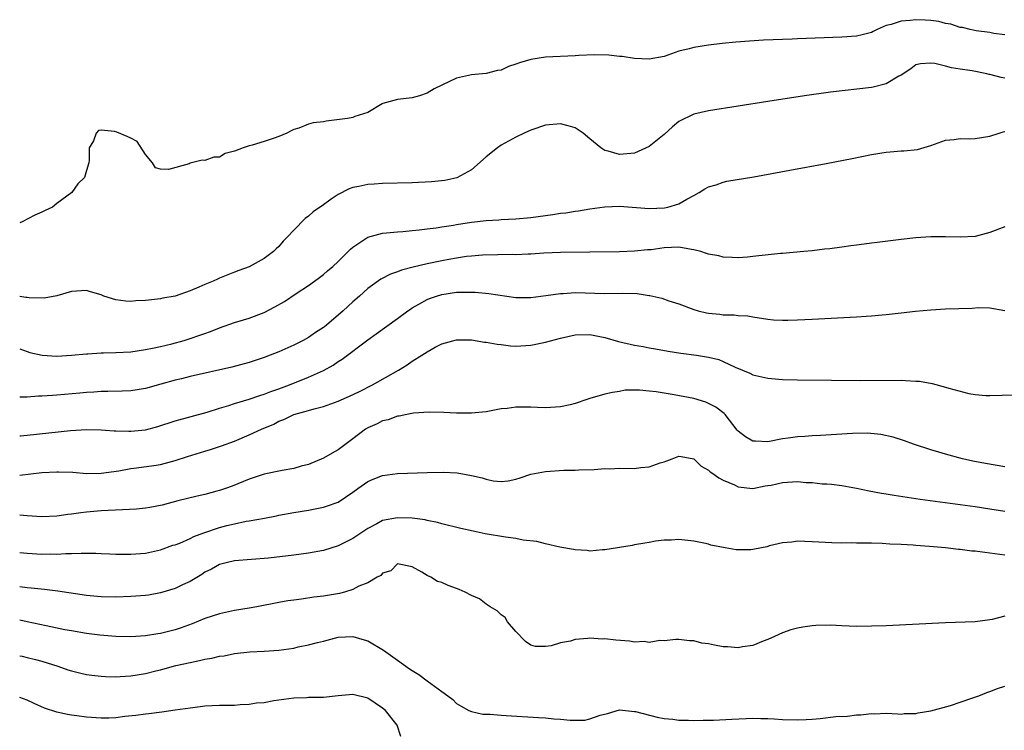
# Model space of a CAD drawing. Units: inches. Extents: x 2658000 to 2661000, y 1557000 to 1560000.
# Drawn here: x 2658000 to 2658133, y 1558692 to 1558788 of the extents above; entities that cross this region are included whole.
import ezdxf

# ---------------------------------------------------------------- set-up
doc = ezdxf.new("R2010")
doc.units = ezdxf.units.IN
doc.header["$MEASUREMENT"] = 0
doc.layers.add('LD26581557_2ft', color=33, linetype='Continuous')

msp = doc.modelspace()

# ---------------------------------------------------------------- linework, layer by layer
at = {"layer": 'LD26581557_2ft'}
for points, elevation in [([(2658133, 1558786.29), (2658131.53, 1558786.47), (2658131, 1558786.59), (2658129.16, 1558786.84), (2658128.35, 1558787), (2658127.28, 1558787.28), (2658127, 1558787.29), (2658125.73, 1558787.73), (2658125, 1558787.83), (2658124.08, 1558788.08), (2658123, 1558788.23), (2658122.27, 1558788.27), (2658121, 1558788.33), (2658120.21, 1558788.21), (2658119, 1558788.14), (2658117.66, 1558787.66), (2658117, 1558787.53), (2658115.79, 1558787), (2658115.25, 1558786.75), (2658115, 1558786.61), (2658113.73, 1558786.27), (2658113, 1558786.1), (2658111, 1558785.95), (2658105, 1558785.73), (2658104.28, 1558785.72), (2658100.45, 1558785.55), (2658098.56, 1558785.44), (2658096.7, 1558785.3), (2658094.87, 1558785.13), (2658093, 1558784.91), (2658091, 1558784.58), (2658090.39, 1558784.39), (2658089, 1558784.06), (2658087.52, 1558783.52), (2658087, 1558783.38), (2658085, 1558782.98), (2658083, 1558783.08), (2658081.35, 1558783.35), (2658081, 1558783.37), (2658079.56, 1558783.56), (2658077.6, 1558783.6), (2658075.51, 1558783.51), (2658075, 1558783.47), (2658071, 1558783.26), (2658069, 1558782.96), (2658067.48, 1558782.52), (2658067, 1558782.31), (2658065.98, 1558782.02), (2658065, 1558781.53), (2658064.52, 1558781.48), (2658063, 1558781.06), (2658061, 1558780.88), (2658059, 1558780.43), (2658057, 1558779.5), (2658055.97, 1558779), (2658055, 1558778.39), (2658053.96, 1558778.04), (2658053, 1558777.78), (2658051, 1558777.55), (2658049.04, 1558777), (2658048.96, 1558776.96), (2658047, 1558775.79), (2658045.27, 1558775.27), (2658045, 1558775.14), (2658044.24, 1558775), (2658043.17, 1558774.83), (2658041.38, 1558774.62), (2658041, 1558774.55), (2658039.62, 1558774.38), (2658039, 1558774.2), (2658037.68, 1558773.68), (2658037, 1558773.49), (2658036.67, 1558773.33), (2658036.09, 1558773), (2658035, 1558772.54), (2658034.34, 1558772.34), (2658033, 1558771.88), (2658031.38, 1558771.38), (2658031, 1558771.27), (2658030.18, 1558771), (2658029, 1558770.56), (2658027.74, 1558770.26), (2658027, 1558769.78), (2658026.22, 1558769.78), (2658025, 1558769.29), (2658024.66, 1558769.34), (2658023, 1558768.94), (2658022.88, 1558768.88), (2658020.11, 1558768.11), (2658019, 1558768.13), (2658018.33, 1558768.33), (2658017.91, 1558769), (2658017, 1558770.14), (2658015.88, 1558771.88), (2658015, 1558772.34), (2658014.53, 1558772.53), (2658013.13, 1558773.13), (2658012.78, 1558773.22), (2658011, 1558773.41), (2658010.65, 1558773.35), (2658010.32, 1558773), (2658009.95, 1558771.95), (2658009.39, 1558771), (2658009.36, 1558769.36), (2658009.34, 1558769), (2658009, 1558767.95), (2658008.73, 1558767), (2658007.83, 1558766.17), (2658007.06, 1558765), (2658005, 1558763.48), (2658004.43, 1558763), (2658003.43, 1558762.57), (2658003, 1558762.35), (2658002.06, 1558761.94), (2658000.32, 1558761), (2658000, 1558760.88)], 8020), ([(2658133, 1558780.45), (2658132.52, 1558780.52), (2658131, 1558780.91), (2658130.92, 1558780.92), (2658130.57, 1558781), (2658128.59, 1558781.41), (2658127, 1558781.66), (2658125.81, 1558781.81), (2658125, 1558782.05), (2658123.58, 1558782.42), (2658123, 1558782.46), (2658121.62, 1558782.38), (2658121, 1558782.22), (2658120.3, 1558781.7), (2658119, 1558780.85), (2658118.7, 1558780.7), (2658117, 1558779.65), (2658115.23, 1558779.23), (2658115, 1558779.15), (2658109.48, 1558778.52), (2658105.97, 1558778.03), (2658101, 1558777.27), (2658093, 1558776.01), (2658091, 1558775.56), (2658089, 1558774.56), (2658088.15, 1558773.85), (2658087, 1558772.82), (2658085, 1558771.22), (2658083.49, 1558770.51), (2658083, 1558770.31), (2658081, 1558770.1), (2658079.45, 1558770.55), (2658079, 1558770.66), (2658078.45, 1558771), (2658077, 1558772.24), (2658076.07, 1558773), (2658075, 1558773.74), (2658074.04, 1558773.97), (2658073, 1558774.27), (2658071, 1558774.06), (2658069, 1558773.39), (2658068.11, 1558773), (2658067, 1558772.48), (2658065, 1558771.36), (2658064.5, 1558771), (2658063, 1558769.79), (2658061, 1558768.04), (2658059.03, 1558766.97), (2658057.39, 1558766.61), (2658055.58, 1558766.42), (2658053, 1558766.31), (2658049, 1558766.18), (2658047.88, 1558766.12), (2658047, 1558766.05), (2658045.78, 1558765.78), (2658045, 1558765.66), (2658044.5, 1558765.5), (2658043, 1558764.73), (2658042.07, 1558764.07), (2658041, 1558763.34), (2658039.64, 1558762.36), (2658039, 1558761.81), (2658038.53, 1558761.47), (2658037, 1558759.9), (2658036.18, 1558759), (2658035.59, 1558758.41), (2658035, 1558757.67), (2658034.64, 1558757.36), (2658034.26, 1558757), (2658033, 1558756.05), (2658031, 1558754.96), (2658029.57, 1558754.43), (2658029, 1558754.2), (2658028.12, 1558753.88), (2658027, 1558753.39), (2658026.71, 1558753.29), (2658026.12, 1558753), (2658025, 1558752.56), (2658024.18, 1558752.18), (2658023, 1558751.72), (2658021, 1558750.99), (2658019.31, 1558750.69), (2658019, 1558750.62), (2658017, 1558750.39), (2658015.67, 1558750.33), (2658015, 1558750.28), (2658014.31, 1558750.31), (2658013, 1558750.5), (2658011.37, 1558751), (2658011, 1558751.15), (2658009.56, 1558751.56), (2658009, 1558751.74), (2658007.65, 1558751.65), (2658007, 1558751.59), (2658005, 1558751.03), (2658003.29, 1558750.71), (2658001.26, 1558750.74), (2658001, 1558750.78), (2658000.82, 1558750.82), (2658000, 1558750.95)], 8022), ([(2658000, 1558743.86), (2658001, 1558743.51), (2658001.39, 1558743.39), (2658003.02, 1558743.02), (2658005, 1558742.89), (2658006.99, 1558742.99), (2658009, 1558743.21), (2658009.21, 1558743.21), (2658011, 1558743.32), (2658011.31, 1558743.31), (2658013, 1558743.35), (2658015, 1558743.47), (2658017, 1558743.76), (2658017.95, 1558743.95), (2658019, 1558744.18), (2658020.55, 1558744.55), (2658022.21, 1558745), (2658023, 1558745.24), (2658024.31, 1558745.69), (2658025, 1558745.95), (2658025.78, 1558746.22), (2658027, 1558746.71), (2658029, 1558747.4), (2658031, 1558748.02), (2658033, 1558748.78), (2658034.47, 1558749.53), (2658035.74, 1558750.26), (2658037.35, 1558751.35), (2658039, 1558752.43), (2658039.82, 1558753), (2658040.5, 1558753.5), (2658041, 1558753.9), (2658041.58, 1558754.42), (2658042.28, 1558755), (2658043, 1558755.65), (2658044.68, 1558757.32), (2658045, 1558757.6), (2658047, 1558758.96), (2658049, 1558759.49), (2658049.52, 1558759.52), (2658051, 1558759.69), (2658051.73, 1558759.73), (2658053, 1558759.86), (2658053.94, 1558759.93), (2658055, 1558760.09), (2658056.23, 1558760.23), (2658057, 1558760.36), (2658058.59, 1558760.59), (2658059, 1558760.67), (2658061, 1558760.96), (2658063, 1558761.21), (2658064.7, 1558761.3), (2658065, 1558761.33), (2658067, 1558761.41), (2658069, 1558761.59), (2658072, 1558762), (2658073, 1558762.18), (2658073.74, 1558762.26), (2658075, 1558762.48), (2658075.47, 1558762.53), (2658077, 1558762.78), (2658079, 1558763.05), (2658081, 1558763.14), (2658085, 1558762.84), (2658087.08, 1558762.92), (2658087.5, 1558763), (2658089, 1558763.44), (2658090.08, 1558764.08), (2658091, 1558764.56), (2658091.74, 1558765), (2658092.5, 1558765.5), (2658093, 1558765.75), (2658094.03, 1558766.03), (2658095, 1558766.38), (2658095.49, 1558766.51), (2658099.12, 1558767.12), (2658103.99, 1558767.99), (2658108.91, 1558768.91), (2658112.4, 1558769.6), (2658115, 1558770.1), (2658117, 1558770.43), (2658117.54, 1558770.46), (2658119, 1558770.6), (2658119.39, 1558770.61), (2658121.2, 1558770.8), (2658123, 1558771.35), (2658125, 1558772.05), (2658126.15, 1558772.15), (2658127, 1558772.28), (2658128.25, 1558772.25), (2658129, 1558772.3), (2658131, 1558772.61), (2658132.24, 1558773), (2658132.81, 1558773.19), (2658133, 1558773.23)], 8024), ([(2658133, 1558760.35), (2658131, 1558759.59), (2658129, 1558759.05), (2658127, 1558758.93), (2658125, 1558759), (2658123, 1558758.99), (2658121, 1558758.84), (2658119, 1558758.64), (2658115.77, 1558758.23), (2658115, 1558758.12), (2658114, 1558758), (2658113, 1558757.85), (2658112.22, 1558757.78), (2658111, 1558757.59), (2658109.37, 1558757.37), (2658108.68, 1558757.32), (2658107, 1558757.12), (2658105.88, 1558757), (2658103, 1558756.73), (2658102.73, 1558756.73), (2658099, 1558756.32), (2658098.25, 1558756.25), (2658097, 1558756.17), (2658096.21, 1558756.21), (2658095, 1558756.23), (2658094.41, 1558756.41), (2658093, 1558756.64), (2658092.75, 1558756.75), (2658091.99, 1558757), (2658091, 1558757.26), (2658090.71, 1558757.29), (2658089, 1558757.6), (2658087, 1558757.52), (2658085.25, 1558757.25), (2658085, 1558757.23), (2658084.76, 1558757.24), (2658083, 1558757.05), (2658081, 1558756.99), (2658077, 1558756.91), (2658073, 1558756.86), (2658070.77, 1558756.77), (2658069, 1558756.65), (2658068.65, 1558756.65), (2658067, 1558756.58), (2658066.59, 1558756.59), (2658064.58, 1558756.58), (2658062.51, 1558756.51), (2658061, 1558756.39), (2658060.32, 1558756.32), (2658059, 1558756.13), (2658057.94, 1558755.94), (2658057, 1558755.76), (2658055, 1558755.33), (2658053.12, 1558754.88), (2658051.53, 1558754.47), (2658051, 1558754.26), (2658050.05, 1558753.95), (2658048.74, 1558753.26), (2658047, 1558752), (2658045.89, 1558751), (2658045, 1558750.22), (2658043.68, 1558749), (2658043, 1558748.4), (2658041.15, 1558746.85), (2658041, 1558746.74), (2658039.95, 1558746.05), (2658039, 1558745.39), (2658038.27, 1558745), (2658037, 1558744.35), (2658035, 1558743.47), (2658033.84, 1558743), (2658033, 1558742.68), (2658031, 1558742), (2658028.63, 1558741.37), (2658023, 1558740.12), (2658021.83, 1558739.83), (2658021, 1558739.62), (2658019.07, 1558739.07), (2658017, 1558738.51), (2658015, 1558738.2), (2658013.85, 1558738.15), (2658011.9, 1558738.1), (2658011, 1558738.11), (2658009.99, 1558738.01), (2658009, 1558737.98), (2658008.12, 1558737.88), (2658005, 1558737.61), (2658004.42, 1558737.58), (2658003, 1558737.47), (2658002.54, 1558737.46), (2658001, 1558737.35), (2658000, 1558737.32)], 8026), ([(2658000, 1558732.09), (2658000.1, 1558732.1), (2658001, 1558732.22), (2658006.84, 1558732.84), (2658009, 1558732.97), (2658011, 1558732.91), (2658012.77, 1558732.77), (2658013, 1558732.78), (2658014.73, 1558732.73), (2658015, 1558732.74), (2658017, 1558732.92), (2658018.64, 1558733.36), (2658021, 1558734.13), (2658025.32, 1558735.32), (2658027, 1558735.87), (2658028.23, 1558736.23), (2658029, 1558736.49), (2658031, 1558737.07), (2658032.43, 1558737.57), (2658033, 1558737.74), (2658033.9, 1558738.1), (2658035, 1558738.48), (2658036.42, 1558739), (2658039, 1558740.03), (2658041, 1558740.92), (2658042.33, 1558741.67), (2658043, 1558742.15), (2658043.52, 1558742.48), (2658047, 1558745.08), (2658048.13, 1558745.87), (2658051, 1558747.95), (2658052.41, 1558749), (2658052.76, 1558749.24), (2658053, 1558749.4), (2658053.88, 1558749.88), (2658055, 1558750.54), (2658055.32, 1558750.68), (2658056.27, 1558751), (2658057, 1558751.21), (2658059, 1558751.5), (2658059.53, 1558751.53), (2658061.52, 1558751.52), (2658063.34, 1558751.34), (2658067, 1558750.81), (2658069, 1558750.79), (2658071.06, 1558751.06), (2658073, 1558751.35), (2658073.36, 1558751.36), (2658075, 1558751.47), (2658079, 1558751.35), (2658081.4, 1558751.4), (2658083.36, 1558751.36), (2658085, 1558751.09), (2658085.09, 1558751.09), (2658086.69, 1558750.69), (2658087.65, 1558750.35), (2658089, 1558749.94), (2658091, 1558749.19), (2658091.62, 1558749), (2658092.74, 1558748.74), (2658093, 1558748.7), (2658094.54, 1558748.54), (2658095, 1558748.48), (2658096.47, 1558748.47), (2658097, 1558748.37), (2658098.33, 1558748.33), (2658099, 1558748.18), (2658101, 1558747.89), (2658101.8, 1558747.8), (2658103, 1558747.74), (2658103.73, 1558747.73), (2658105, 1558747.76), (2658107, 1558747.85), (2658113, 1558748.17), (2658114.28, 1558748.28), (2658115, 1558748.31), (2658116.46, 1558748.46), (2658117, 1558748.49), (2658119, 1558748.71), (2658120.94, 1558748.94), (2658123, 1558749.15), (2658125, 1558749.28), (2658128.62, 1558749.38), (2658129.44, 1558749.44), (2658131, 1558749.39), (2658133, 1558749.06)], 8028), ([(2658000, 1558726.81), (2658003, 1558727.15), (2658005, 1558727.26), (2658005.26, 1558727.26), (2658007.18, 1558727.18), (2658009, 1558727.04), (2658011, 1558727.05), (2658013.4, 1558727.4), (2658015, 1558727.7), (2658015.77, 1558727.77), (2658018.11, 1558728.11), (2658019, 1558728.26), (2658021, 1558728.78), (2658022.67, 1558729.33), (2658025, 1558730.04), (2658025.75, 1558730.25), (2658027.25, 1558730.75), (2658029, 1558731.4), (2658031, 1558732.23), (2658032.64, 1558733), (2658034.3, 1558733.7), (2658035, 1558734.08), (2658035.67, 1558734.33), (2658037, 1558735), (2658039, 1558735.53), (2658039.76, 1558735.76), (2658041, 1558736.06), (2658043, 1558736.8), (2658044.53, 1558737.47), (2658045.88, 1558738.12), (2658047.64, 1558739), (2658051.16, 1558741), (2658052.3, 1558741.7), (2658053, 1558742.18), (2658054.3, 1558743), (2658055, 1558743.48), (2658056.08, 1558744.08), (2658057, 1558744.55), (2658059, 1558745.08), (2658061, 1558745.06), (2658062.78, 1558744.78), (2658063, 1558744.77), (2658064.48, 1558744.48), (2658065, 1558744.43), (2658066.28, 1558744.28), (2658067, 1558744.24), (2658069, 1558744.36), (2658071, 1558744.77), (2658073, 1558745.31), (2658075, 1558745.75), (2658077, 1558745.8), (2658079, 1558745.41), (2658080.87, 1558744.87), (2658083, 1558744.37), (2658084.17, 1558744.17), (2658085, 1558743.98), (2658085.85, 1558743.85), (2658087.54, 1558743.54), (2658089.28, 1558743.28), (2658091.39, 1558743), (2658093, 1558742.75), (2658094.41, 1558742.41), (2658095, 1558742.17), (2658096.6, 1558741.4), (2658098.57, 1558740.57), (2658099, 1558740.36), (2658101, 1558739.89), (2658103, 1558739.73), (2658105, 1558739.69), (2658109.62, 1558739.62), (2658113.58, 1558739.58), (2658119, 1558739.61), (2658119.6, 1558739.6), (2658121, 1558739.51), (2658121.48, 1558739.48), (2658123.19, 1558739.19), (2658125, 1558738.7), (2658125.45, 1558738.55), (2658128.15, 1558737.85), (2658129, 1558737.71), (2658130.45, 1558737.55), (2658131, 1558737.54), (2658134.33, 1558737.67)], 8030), ([(2658133, 1558727.94), (2658130.39, 1558728.39), (2658128.71, 1558728.71), (2658127.29, 1558729), (2658125, 1558729.62), (2658124.09, 1558729.91), (2658123, 1558730.23), (2658120.7, 1558731), (2658119.45, 1558731.45), (2658117.93, 1558731.93), (2658116.28, 1558732.28), (2658114.45, 1558732.45), (2658112.43, 1558732.43), (2658111, 1558732.34), (2658108.14, 1558732.14), (2658107, 1558732.09), (2658106.01, 1558732.01), (2658105, 1558731.96), (2658103.78, 1558731.78), (2658103, 1558731.69), (2658101, 1558731.3), (2658099.37, 1558731.37), (2658099, 1558731.39), (2658097.98, 1558731.98), (2658097, 1558732.76), (2658096.89, 1558732.89), (2658095.26, 1558735), (2658095.14, 1558735.14), (2658093.99, 1558735.99), (2658093, 1558736.5), (2658092.64, 1558736.64), (2658091, 1558737.14), (2658088.35, 1558737.65), (2658087, 1558737.87), (2658085.93, 1558738.07), (2658085, 1558738.15), (2658083.7, 1558738.3), (2658083, 1558738.26), (2658081.74, 1558738.26), (2658081, 1558738.12), (2658080.02, 1558737.98), (2658079, 1558737.76), (2658077, 1558737.17), (2658076.57, 1558737), (2658075, 1558736.47), (2658074.32, 1558736.32), (2658073, 1558736.01), (2658071, 1558735.9), (2658069.93, 1558735.93), (2658069, 1558735.99), (2658067.97, 1558735.97), (2658067, 1558736), (2658065.82, 1558735.82), (2658065, 1558735.74), (2658063.44, 1558735.44), (2658063, 1558735.37), (2658061, 1558735.17), (2658059, 1558735.19), (2658057.27, 1558735.27), (2658055.3, 1558735.3), (2658053.18, 1558735.18), (2658052.29, 1558735), (2658051.24, 1558734.76), (2658051, 1558734.75), (2658049.74, 1558734.26), (2658049, 1558734.12), (2658048.27, 1558733.73), (2658047, 1558733.19), (2658046.7, 1558733), (2658045, 1558731.69), (2658043, 1558730.2), (2658042.21, 1558729.79), (2658041, 1558729.08), (2658039, 1558728.26), (2658038, 1558728), (2658037, 1558727.71), (2658035.43, 1558727.43), (2658033, 1558726.92), (2658031, 1558726.27), (2658028.67, 1558725.33), (2658027.77, 1558725), (2658027, 1558724.73), (2658026.62, 1558724.62), (2658025, 1558724.18), (2658023.95, 1558723.95), (2658021.34, 1558723.34), (2658019.24, 1558722.76), (2658017.59, 1558722.41), (2658017, 1558722.34), (2658015.78, 1558722.22), (2658013.89, 1558722.11), (2658011, 1558721.96), (2658009, 1558721.8), (2658008.27, 1558721.73), (2658007, 1558721.52), (2658006.52, 1558721.48), (2658005, 1558721.26), (2658003, 1558721.19), (2658001, 1558721.3), (2658000, 1558721.41)], 8032), ([(2658000, 1558716.34), (2658001, 1558716.24), (2658003, 1558716.13), (2658004.15, 1558716.15), (2658005, 1558716.12), (2658006.21, 1558716.21), (2658007, 1558716.21), (2658008.28, 1558716.28), (2658010.26, 1558716.26), (2658011, 1558716.22), (2658012.18, 1558716.18), (2658013, 1558716.12), (2658014.13, 1558716.13), (2658015, 1558716.11), (2658017, 1558716.28), (2658019, 1558716.7), (2658020.68, 1558717.32), (2658021, 1558717.39), (2658021.62, 1558717.62), (2658023, 1558718.23), (2658023.5, 1558718.49), (2658024.86, 1558719), (2658027, 1558719.72), (2658027.99, 1558719.99), (2658029, 1558720.23), (2658030.56, 1558720.56), (2658031, 1558720.62), (2658033.06, 1558721), (2658034.69, 1558721.31), (2658035, 1558721.39), (2658037, 1558721.74), (2658039, 1558722.05), (2658041, 1558722.46), (2658041.41, 1558722.59), (2658043, 1558723.17), (2658045, 1558724.5), (2658045.67, 1558725), (2658047, 1558725.95), (2658047.74, 1558726.26), (2658049, 1558726.75), (2658051, 1558727), (2658055, 1558727.16), (2658057.2, 1558727.2), (2658059.09, 1558727.09), (2658061, 1558726.75), (2658062.43, 1558726.43), (2658063, 1558726.24), (2658063.95, 1558726.05), (2658065, 1558725.94), (2658065.97, 1558726.03), (2658067, 1558726.25), (2658067.57, 1558726.43), (2658069, 1558726.92), (2658071, 1558727.31), (2658073.47, 1558727.47), (2658075, 1558727.47), (2658075.51, 1558727.51), (2658077.58, 1558727.58), (2658079, 1558727.69), (2658079.67, 1558727.67), (2658081, 1558727.74), (2658083, 1558727.71), (2658083.85, 1558727.85), (2658085, 1558727.92), (2658086.46, 1558728.46), (2658087, 1558728.61), (2658088.08, 1558729), (2658089, 1558729.37), (2658089.3, 1558729.3), (2658091, 1558729), (2658092.03, 1558728.03), (2658093, 1558727.48), (2658093.23, 1558727.23), (2658093.59, 1558727), (2658094.42, 1558726.42), (2658095, 1558726.14), (2658096.53, 1558725.47), (2658097, 1558725.24), (2658099, 1558724.99), (2658100.64, 1558725.36), (2658101, 1558725.38), (2658101.46, 1558725.46), (2658103, 1558725.81), (2658105, 1558725.92), (2658106.2, 1558725.8), (2658107, 1558725.79), (2658108.36, 1558725.64), (2658109, 1558725.63), (2658109.6, 1558725.6), (2658111, 1558725.4), (2658113, 1558725.02), (2658114.68, 1558724.68), (2658116.37, 1558724.37), (2658117, 1558724.27), (2658118.08, 1558724.08), (2658121.56, 1558723.56), (2658129, 1558722.55), (2658131, 1558722.26), (2658133, 1558721.95)], 8034), ([(2658133, 1558716), (2658130.33, 1558716.33), (2658129, 1558716.52), (2658128.55, 1558716.55), (2658127, 1558716.75), (2658126.76, 1558716.76), (2658125, 1558716.98), (2658122.82, 1558717.18), (2658121, 1558717.31), (2658120.65, 1558717.35), (2658119, 1558717.43), (2658117.47, 1558717.47), (2658116.43, 1558717.57), (2658115, 1558717.59), (2658114.38, 1558717.62), (2658113, 1558717.62), (2658112.35, 1558717.65), (2658111, 1558717.63), (2658109.64, 1558717.64), (2658107, 1558717.79), (2658105, 1558717.88), (2658104.24, 1558717.76), (2658103, 1558717.66), (2658101.24, 1558717.24), (2658100.88, 1558717.12), (2658100.18, 1558717), (2658099, 1558716.74), (2658098.72, 1558716.72), (2658097, 1558716.71), (2658096.72, 1558716.72), (2658095.26, 1558717), (2658093.32, 1558717.32), (2658093, 1558717.47), (2658092.37, 1558717.63), (2658091, 1558717.87), (2658089, 1558718.09), (2658087.97, 1558718.03), (2658087, 1558718.01), (2658085.86, 1558717.86), (2658085, 1558717.72), (2658084.4, 1558717.6), (2658083, 1558717.37), (2658082.69, 1558717.31), (2658079, 1558716.71), (2658078.7, 1558716.7), (2658077, 1558716.55), (2658076.61, 1558716.61), (2658075, 1558716.7), (2658074.77, 1558716.77), (2658072.94, 1558717.06), (2658071, 1558717.5), (2658069.82, 1558717.82), (2658067.98, 1558718.02), (2658067, 1558718.22), (2658065.6, 1558718.4), (2658062.87, 1558718.87), (2658061.21, 1558719.21), (2658059.57, 1558719.57), (2658057, 1558720.22), (2658056.41, 1558720.41), (2658055, 1558720.69), (2658054.76, 1558720.76), (2658053, 1558720.98), (2658051, 1558721.04), (2658049, 1558720.67), (2658048.24, 1558720.24), (2658047, 1558719.6), (2658045, 1558718.25), (2658044.17, 1558717.83), (2658043, 1558717.27), (2658041, 1558716.64), (2658039, 1558716.26), (2658037, 1558715.99), (2658033.59, 1558715.59), (2658029, 1558715.22), (2658028.05, 1558715), (2658027, 1558714.72), (2658025.91, 1558714.09), (2658025, 1558713.67), (2658024.61, 1558713.39), (2658023, 1558712.45), (2658021.96, 1558711.96), (2658021, 1558711.48), (2658019, 1558710.88), (2658017.4, 1558710.6), (2658017, 1558710.54), (2658015, 1558710.39), (2658013, 1558710.33), (2658011, 1558710.36), (2658009, 1558710.55), (2658005.13, 1558711.13), (2658003.36, 1558711.35), (2658001.54, 1558711.54), (2658001, 1558711.58), (2658000, 1558711.71)], 8036), ([(2658133, 1558707.76), (2658131.29, 1558707.29), (2658131, 1558707.23), (2658129, 1558707), (2658125, 1558706.83), (2658117, 1558706.46), (2658115, 1558706.38), (2658113, 1558706.37), (2658111, 1558706.44), (2658109.48, 1558706.52), (2658107.5, 1558706.5), (2658107, 1558706.45), (2658105.72, 1558706.28), (2658105, 1558706.13), (2658104.12, 1558705.88), (2658103, 1558705.51), (2658101.9, 1558705), (2658101, 1558704.61), (2658100.38, 1558704.38), (2658099, 1558703.79), (2658097.61, 1558703.61), (2658097, 1558703.47), (2658095.59, 1558703.59), (2658095, 1558703.62), (2658093.82, 1558703.82), (2658093, 1558704), (2658092.12, 1558704.12), (2658091, 1558704.4), (2658090.42, 1558704.42), (2658089, 1558704.6), (2658088.58, 1558704.58), (2658087, 1558704.42), (2658086.44, 1558704.44), (2658085, 1558704.2), (2658084.31, 1558704.31), (2658083, 1558704.25), (2658082.35, 1558704.35), (2658080.5, 1558704.5), (2658079, 1558704.68), (2658078.66, 1558704.66), (2658077, 1558704.77), (2658076.71, 1558704.71), (2658075, 1558704.58), (2658074.39, 1558704.39), (2658073, 1558704.13), (2658071.76, 1558703.76), (2658071, 1558703.67), (2658069.63, 1558703.63), (2658069, 1558703.83), (2658068.31, 1558704.31), (2658067, 1558705.69), (2658065.86, 1558707), (2658065.55, 1558707.55), (2658065, 1558707.93), (2658064.47, 1558708.47), (2658063.51, 1558709), (2658063, 1558709.35), (2658062.08, 1558710.08), (2658061, 1558710.56), (2658060.14, 1558711), (2658059.35, 1558711.35), (2658059, 1558711.49), (2658057.87, 1558711.87), (2658057, 1558712.28), (2658056.43, 1558712.43), (2658055.51, 1558713), (2658055, 1558713.22), (2658054.3, 1558713.7), (2658053, 1558714.43), (2658051, 1558714.81), (2658050.11, 1558713.89), (2658049, 1558713.56), (2658048.74, 1558713.26), (2658048.26, 1558713), (2658047, 1558712.24), (2658045.78, 1558711.78), (2658045, 1558711.36), (2658043.86, 1558711), (2658043.19, 1558710.82), (2658041, 1558710.45), (2658039.7, 1558710.3), (2658038.05, 1558710.05), (2658037, 1558709.93), (2658036.2, 1558709.8), (2658035, 1558709.58), (2658032.03, 1558709), (2658031, 1558708.82), (2658029, 1558708.5), (2658027, 1558708.08), (2658025, 1558707.41), (2658023.3, 1558706.7), (2658021.82, 1558706.18), (2658021, 1558705.9), (2658019, 1558705.4), (2658018.64, 1558705.36), (2658017, 1558705.07), (2658015, 1558704.95), (2658012.98, 1558705.02), (2658010.8, 1558705.2), (2658009, 1558705.42), (2658007, 1558705.75), (2658006.08, 1558705.92), (2658003.58, 1558706.42), (2658001, 1558706.98), (2658000, 1558707.21)], 8038), ([(2658000, 1558702.41), (2658000.34, 1558702.34), (2658001, 1558702.18), (2658002.12, 1558701.88), (2658003, 1558701.68), (2658005.17, 1558701), (2658006.51, 1558700.51), (2658007, 1558700.36), (2658008.07, 1558700.07), (2658009, 1558699.88), (2658009.76, 1558699.76), (2658011, 1558699.62), (2658011.58, 1558699.58), (2658013, 1558699.56), (2658013.58, 1558699.58), (2658015, 1558699.7), (2658017, 1558700.02), (2658018.38, 1558700.38), (2658019, 1558700.51), (2658021.07, 1558701.07), (2658023, 1558701.51), (2658024.26, 1558701.74), (2658025, 1558701.95), (2658025.93, 1558702.07), (2658027, 1558702.35), (2658027.6, 1558702.4), (2658029, 1558702.69), (2658031.09, 1558702.91), (2658033, 1558703), (2658035, 1558703.15), (2658037, 1558703.44), (2658037.59, 1558703.59), (2658039, 1558703.86), (2658040.2, 1558704.2), (2658041, 1558704.39), (2658043, 1558704.9), (2658045, 1558705.01), (2658046.53, 1558704.53), (2658047, 1558704.41), (2658049.14, 1558703.14), (2658051, 1558701.81), (2658052.65, 1558700.65), (2658053, 1558700.39), (2658053.87, 1558699.87), (2658055, 1558699), (2658057, 1558697.59), (2658057.81, 1558697), (2658058.47, 1558696.47), (2658059, 1558695.97), (2658059.59, 1558695.59), (2658060.66, 1558695), (2658061, 1558694.85), (2658062.52, 1558694.52), (2658063.51, 1558694.49), (2658065, 1558694.36), (2658065.67, 1558694.33), (2658070.06, 1558694.06), (2658071, 1558693.99), (2658072.14, 1558693.86), (2658073, 1558693.83), (2658074.32, 1558693.68), (2658075, 1558693.71), (2658076.3, 1558693.7), (2658077, 1558693.87), (2658078.38, 1558694.38), (2658079.38, 1558694.62), (2658081, 1558695.09), (2658083, 1558694.87), (2658083.15, 1558694.85), (2658086.08, 1558694.08), (2658087, 1558693.93), (2658088.17, 1558693.83), (2658089, 1558693.69), (2658090.31, 1558693.69), (2658091, 1558693.63), (2658092.3, 1558693.7), (2658093.69, 1558693.69), (2658096.16, 1558693.84), (2658098.1, 1558693.9), (2658099, 1558693.97), (2658100.08, 1558693.92), (2658101, 1558693.94), (2658101.89, 1558693.89), (2658103, 1558693.79), (2658105, 1558693.74), (2658106.21, 1558693.79), (2658107, 1558693.85), (2658108.09, 1558693.91), (2658110.18, 1558694.18), (2658111.75, 1558694.25), (2658113, 1558694.44), (2658113.56, 1558694.44), (2658115, 1558694.6), (2658115.43, 1558694.57), (2658117, 1558694.63), (2658118.56, 1558694.56), (2658119, 1558694.52), (2658119.42, 1558694.58), (2658121, 1558694.58), (2658121.29, 1558694.71), (2658123, 1558694.94), (2658125.68, 1558695.68), (2658127, 1558696.14), (2658128.71, 1558696.71), (2658129.52, 1558697), (2658130.58, 1558697.42), (2658131, 1558697.56), (2658132.04, 1558697.96), (2658133, 1558698.29)], 8040), ([(2658051.47, 1558691.47), (2658050.97, 1558693), (2658049.38, 1558695), (2658049, 1558695.32), (2658047, 1558696.65), (2658045, 1558697.15), (2658043, 1558696.99), (2658041, 1558696.77), (2658040.75, 1558696.75), (2658039, 1558696.74), (2658038.71, 1558696.71), (2658037, 1558696.68), (2658034.32, 1558696.32), (2658033, 1558696.05), (2658031.98, 1558695.98), (2658031, 1558695.81), (2658029.76, 1558695.76), (2658029, 1558695.7), (2658027.67, 1558695.66), (2658027, 1558695.67), (2658025, 1558695.57), (2658023.38, 1558695.38), (2658023, 1558695.31), (2658021, 1558695.03), (2658019.21, 1558694.79), (2658017.43, 1558694.57), (2658017, 1558694.53), (2658015.68, 1558694.32), (2658014.19, 1558694.19), (2658013, 1558694.01), (2658012.04, 1558693.96), (2658011, 1558693.95), (2658009, 1558694.1), (2658007.7, 1558694.3), (2658007, 1558694.38), (2658006.46, 1558694.46), (2658005, 1558694.79), (2658003.34, 1558695.34), (2658001.94, 1558695.94), (2658001, 1558696.38), (2658000, 1558696.76)], 8042)]:
    msp.add_lwpolyline(points, dxfattribs=dict(at, elevation=elevation))

doc.saveas('drawing.dxf')
